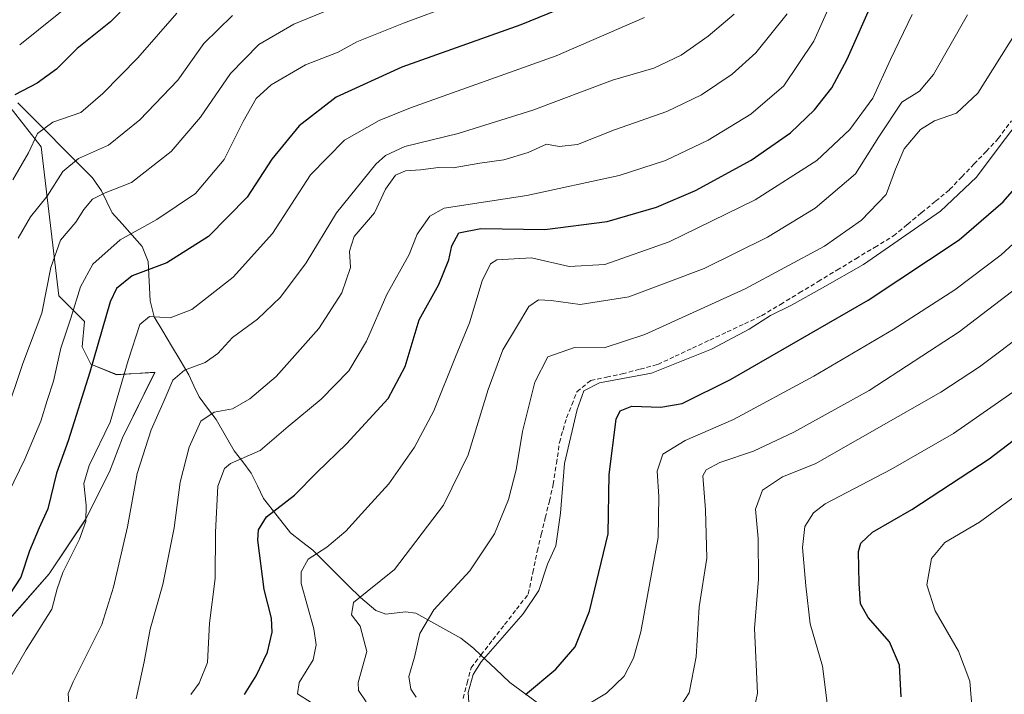
# Model space of a CAD drawing. Units: metres. Extents: x 597633 to 599745, y 4791600 to 4793789.
# Drawn here: x 598786 to 599007, y 4792060 to 4792211 of the extents above; entities that cross this region are included whole.
import ezdxf

# ---------------------------------------------------------------- set-up
doc = ezdxf.new("R2010")
doc.units = ezdxf.units.M
doc.header["$MEASUREMENT"] = 0
doc.linetypes.add('TRAZOSX2', pattern=[1.5, 1, -0.5])
for name, color, linetype, lineweight in [('Arbolado forestal CxS', 92, 'Continuous', 0), ('Corriente artificial lineal', 5, 'TRAZOSX2', 13), ('Corriente natural lineal', 142, 'Continuous', 13), ('Curva de nivel maestra', 36, 'Continuous', 30), ('Curva de nivel normal', 36, 'Continuous', 0)]:
    doc.layers.add(name, color=color, linetype=linetype, lineweight=lineweight)

# ---------------------------------------------------------------- blocks, each defined once
blk = doc.blocks.new('*U155')
at = {"layer": 'Arbolado forestal CxS', "color": 92, "linetype": 'Continuous', "lineweight": 0}
blk.add_polyline3d([(598783.8009, 4792076.9359, 395.8801), (598792.5875, 4792086.8933, 394.6942), (598800.7877, 4792099.1941, 392.993), (598806.0591, 4792109.7373, 391.1652), (598808.9881, 4792117.3523, 390.0931), (598816.2211, 4792132.0503, 389.86), (598807.6199, 4792131.5254, 393.6684), (598801.8823, 4792133.9135, 398.0089), (598799.9707, 4792137.7347, 399.7326), (598800.4489, 4792143.4663, 400.1582), (598794.7125, 4792149.1967, 405.428), (598790.7973, 4792182.5478, 416.4657), (598783.7261, 4792191.5483, 422.4244)], dxfattribs=at)
blk = doc.blocks.new('*U166')
at = {"layer": 'Curva de nivel normal', "color": 36, "linetype": 'Continuous', "lineweight": 0}
blk.add_polyline3d([(598784.42, 4792175.15, 420), (598787.96, 4792181.25, 420), (598789.94, 4792185.53, 420), (598793.37, 4792188.1, 420), (598799.67, 4792190.28, 420), (598804.61, 4792194.54, 420), (598812.46, 4792202.49, 420), (598821.2, 4792212.54, 420)], dxfattribs=at)
blk = doc.blocks.new('*U169')
at = {"layer": 'Curva de nivel normal', "color": 36, "linetype": 'Continuous', "lineweight": 0}
blk.add_polyline3d([(598911.2, 4792056.44, 345), (598917.45, 4792060.18, 345), (598921.42, 4792063.98, 345), (598923.5, 4792068.02, 345), (598925.11, 4792073.89, 345), (598929.02, 4792095.04, 345), (598929.19, 4792104.2, 345), (598928.76, 4792109.92, 345), (598930.03, 4792113.72, 345), (598935.06, 4792116.78, 345), (598945.87, 4792121.48, 345), (598963.9, 4792131.18, 345), (598981.65, 4792141.62, 345), (598995.45, 4792150.56, 345), (599005.83, 4792158.39, 345), (599015.89, 4792167.56, 345)], dxfattribs=at)
blk = doc.blocks.new('*U171')
at = {"layer": 'Curva de nivel normal', "color": 36, "linetype": 'Continuous', "lineweight": 0}
blk.add_polyline3d([(598966.86, 4792057.93, 330), (598965.83, 4792066.24, 330), (598963.04, 4792075.67, 330), (598962.12, 4792084.24, 330), (598961.34, 4792092.8, 330), (598961.9, 4792097.54, 330), (598963.84, 4792100.59, 330), (598966.43, 4792102.58, 330), (598981.11, 4792110.28, 330), (598995.2, 4792118.37, 330), (599011.2, 4792129.51, 330)], dxfattribs=at)
blk = doc.blocks.new('*U175')
at = {"layer": 'Curva de nivel normal', "color": 36, "linetype": 'Continuous', "lineweight": 0}
blk.add_polyline3d([(598886.76, 4792055.91, 355), (598886.44, 4792060.29, 355), (598887.54, 4792064.33, 355), (598889.33, 4792067.23, 355), (598898.78, 4792077.96, 355), (598902.31, 4792083.21, 355), (598904.24, 4792089.04, 355), (598906.06, 4792093.18, 355), (598907.12, 4792100.48, 355), (598908.02, 4792111.64, 355), (598910.9, 4792123.74, 355), (598912.37, 4792127.89, 355), (598915.88, 4792129.72, 355), (598927.5, 4792131.85, 355), (598940.99, 4792137.24, 355), (598949.37, 4792141.71, 355), (598954.16, 4792144.76, 355), (598958.87, 4792147.09, 355), (598965.87, 4792150.98, 355), (598975.05, 4792156.18, 355), (598992.27, 4792168.13, 355), (599000.37, 4792175.8, 355), (599005.83, 4792183.2, 355), (599011.2, 4792190.12, 355)], dxfattribs=at)
blk = doc.blocks.new('*U179')
at = {"layer": 'Curva de nivel normal', "color": 36, "linetype": 'Continuous', "lineweight": 0}
blk.add_polyline3d([(599008.33, 4791995.82, 320), (599002.4, 4792003.08, 320), (598997.44, 4792007.79, 320), (598994.1, 4792012.2, 320), (598992.85, 4792015.88, 320), (598991.38, 4792019.79, 320), (598991.89, 4792025.47, 320), (598995.68, 4792031.5, 320), (598997.68, 4792035.68, 320), (598997.84, 4792039.85, 320), (598998.83, 4792047.18, 320), (598999.38, 4792056.4, 320), (598998.81, 4792062.83, 320), (598996.27, 4792069.61, 320), (598991.05, 4792078.64, 320), (598989.22, 4792084.41, 320), (598990.29, 4792090.36, 320), (598993.26, 4792093.92, 320), (599001.04, 4792098.5, 320), (599013.74, 4792107.74, 320)], dxfattribs=at)
blk = doc.blocks.new('*U191')
at = {"layer": 'Curva de nivel maestra', "color": 36, "linetype": 'Continuous', "lineweight": 30}
blk.add_polyline3d([(598983.48, 4792059.36, 325), (598983.12, 4792066.47, 325), (598980.81, 4792071.68, 325), (598976.04, 4792077.11, 325), (598974.32, 4792080.21, 325), (598974.02, 4792084.71, 325), (598973.87, 4792091.88, 325), (598974.43, 4792093.8, 325), (598977.03, 4792096.28, 325), (598985.87, 4792101.29, 325), (599003.2, 4792112.68, 325), (599023.42, 4792128.1, 325)], dxfattribs=at)
blk = doc.blocks.new('*U193')
at = {"layer": 'Curva de nivel maestra', "color": 36, "linetype": 'Continuous', "lineweight": 30}
blk.add_polyline3d([(598899.25, 4792059.88, 350), (598906.1, 4792065.55, 350), (598910.4, 4792070.55, 350), (598913.61, 4792078.51, 350), (598917.83, 4792095.84, 350), (598918.01, 4792109.14, 350), (598919.63, 4792121.58, 350), (598920.48, 4792123.46, 350), (598923.1, 4792124.44, 350), (598929.61, 4792124.26, 350), (598934.4, 4792125.07, 350), (598945.2, 4792130.46, 350), (598976.08, 4792148.22, 350), (598996.46, 4792161.76, 350), (599006.32, 4792170.23, 350), (599014.39, 4792179.52, 350)], dxfattribs=at)
blk = doc.blocks.new('*U194')
at = {"layer": 'Curva de nivel maestra', "color": 36, "linetype": 'Continuous', "lineweight": 30}
blk.add_polyline3d([(598814.64, 4792219.19, 425), (598806.31, 4792210.6, 425), (598798.87, 4792204.59, 425), (598794.2, 4792199.96, 425), (598789.87, 4792196.8, 425), (598784.87, 4792194.24, 425)], dxfattribs=at)

msp = doc.modelspace()

# ---------------------------------------------------------------- linework, layer by layer
at = {"layer": 'Arbolado forestal CxS', "color": 92, "linetype": 'Continuous', "lineweight": 0}
for points in [[(598766.06, 4792208.57, 434.07), (598771.51, 4792197.98, 429.42), (598783.73, 4792191.55, 422.42), (598790.8, 4792182.55, 416.47), (598794.71, 4792149.2, 405.43), (598800.45, 4792143.47, 400.16), (598799.97, 4792137.73, 399.73), (598801.88, 4792133.91, 398.01), (598807.62, 4792131.53, 393.67), (598816.22, 4792132.05, 389.86), (598808.99, 4792117.35, 390.09), (598806.06, 4792109.74, 391.17), (598800.79, 4792099.19, 392.99), (598792.59, 4792086.89, 394.69), (598783.8, 4792076.94, 395.88), (598773.84, 4792069.32, 397.8), (598774.03, 4792057.09, 398.19), (598773.56, 4792006.96, 404.39)], [(598766.06, 4792208.57, 434.07), (598771.51, 4792197.98, 429.42), (598783.73, 4792191.55, 422.42), (598790.8, 4792182.55, 416.47), (598794.71, 4792149.2, 405.43), (598800.45, 4792143.47, 400.16), (598799.97, 4792137.73, 399.73), (598801.88, 4792133.91, 398.01), (598807.62, 4792131.53, 393.67), (598816.22, 4792132.05, 389.86), (598808.99, 4792117.35, 390.09), (598806.06, 4792109.74, 391.17), (598800.79, 4792099.19, 392.99), (598792.59, 4792086.89, 394.69), (598783.8, 4792076.94, 395.88), (598773.84, 4792069.32, 397.8), (598774.03, 4792057.09, 398.19), (598773.56, 4792006.96, 404.39)], [(598783.73, 4792191.55, 422.42), (598790.8, 4792182.55, 416.47), (598794.71, 4792149.2, 405.43), (598800.45, 4792143.47, 400.16), (598799.97, 4792137.73, 399.73), (598801.88, 4792133.91, 398.01), (598807.62, 4792131.53, 393.67), (598816.22, 4792132.05, 389.86), (598808.99, 4792117.35, 390.09), (598806.06, 4792109.74, 391.17), (598800.79, 4792099.19, 392.99), (598792.59, 4792086.89, 394.69), (598783.8, 4792076.94, 395.88)]]:
    msp.add_polyline3d(points, dxfattribs=at)
at = {"layer": 'Corriente artificial lineal', "color": 5, "linetype": 'TRAZOSX2', "lineweight": 13}
for points in [[(598889.3, 4792068.7, 355.8), (598891.95, 4792072.12, 355.65), (598894.61, 4792075.54, 355.56), (598897.26, 4792078.97, 355.85), (598899.92, 4792082.39, 355.77), (598900.92, 4792087.2, 355.96), (598901.93, 4792092.02, 356.23), (598902.83, 4792095.75, 356.25), (598903.73, 4792099.48, 356.04), (598904.63, 4792103.21, 356.02), (598905.52, 4792106.94, 355.73), (598906.21, 4792111.65, 355.58), (598906.9, 4792116.36, 355.62), (598907.69, 4792119.11, 355.6), (598908.49, 4792121.86, 355.67), (598909.65, 4792124.77, 355.68), (598910.82, 4792127.68, 355.68), (598913.89, 4792130.22, 355.76), (598917.43, 4792130.97, 355.77), (598920.98, 4792131.71, 355.8), (598924.95, 4792132.76, 356.07), (598928.91, 4792133.82, 355.8), (598932.79, 4792135.64, 355.78), (598936.68, 4792137.46, 355.85), (598940.56, 4792139.27, 356.17), (598944.44, 4792141.09, 355.75), (598948.32, 4792142.91, 355.68), (598952.2, 4792144.72, 355.46), (598956.42, 4792147.28, 355.59), (598960.63, 4792149.83, 355.86), (598964.85, 4792152.39, 355.92), (598969.07, 4792154.94, 356.1), (598973.29, 4792157.5, 355.83), (598977.51, 4792160.05, 355.68), (598981.72, 4792162.61, 355.36), (598984.87, 4792165.2, 355.72), (598988.02, 4792167.8, 355.99), (598991.17, 4792170.39, 356.03), (598994.32, 4792172.98, 355.74), (598997.04, 4792175.84, 355.71), (598999.77, 4792178.7, 355.57), (599002.49, 4792181.55, 355.49), (599005.22, 4792184.41, 355.22), (599008.18, 4792188.43, 355.47)], [(598885.31, 4792059, 355.81), (598886.21, 4792062.44, 355.63), (598887.11, 4792065.88, 355.81), (598889.3, 4792068.7, 355.8)]]:
    msp.add_polyline3d(points, dxfattribs=at)
at = {"layer": 'Corriente natural lineal', "color": 142, "linetype": 'Continuous', "lineweight": 13}
for points in [[(598785.57, 4792192.4, 424.17), (598788.91, 4792189.05, 421.66), (598792.24, 4792185.69, 418.7), (598795.57, 4792182.34, 416.6), (598798.9, 4792178.98, 414.47), (598802.24, 4792175.63, 411.83), (598804.31, 4792172.71, 410.09), (598805.51, 4792170.27, 408.86), (598806.71, 4792167.82, 407.69), (598808.93, 4792165.29, 406.49), (598811.15, 4792162.75, 404.57), (598813.38, 4792160.21, 402.61), (598814.72, 4792156.88, 400.69), (598814.95, 4792152.48, 398.4), (598815.19, 4792148.08, 396.49), (598816.12, 4792144.52, 394.99), (598818.06, 4792141.26, 393.69), (598820, 4792138, 392.05), (598821.94, 4792134.74, 390.57), (598823.88, 4792131.48, 389.18), (598825.01, 4792129, 387.91), (598826.14, 4792126.53, 386.49), (598828.05, 4792124.02, 385.06), (598829.95, 4792121.51, 384.01), (598831.99, 4792118, 382.31), (598834.04, 4792114.49, 380.63), (598835.94, 4792111.97, 379.53), (598837.83, 4792109.45, 378.18), (598839.22, 4792106.61, 377.06), (598840.61, 4792103.77, 376.2), (598843.64, 4792099.93, 373.95), (598846.67, 4792096.09, 371.77), (598849.13, 4792094.15, 370.87), (598851.6, 4792092.22, 370.26), (598854.28, 4792089.56, 369.12), (598856.96, 4792086.9, 367.47), (598859.64, 4792084.24, 365.87), (598862.32, 4792081.59, 364.66), (598865.75, 4792078.73, 363.44), (598868.03, 4792077.9, 362.75), (598872.38, 4792078.41, 361.25), (598874.7, 4792078.11, 360.68), (598878.06, 4792076.24, 359.54), (598881.43, 4792074.38, 358.06), (598884.79, 4792072.51, 357.17), (598887.64, 4792070.28, 356.41), (598889.3, 4792068.7, 355.8)], [(598889.3, 4792068.7, 355.8), (598892.53, 4792065.63, 353.63), (598895.76, 4792062.56, 351.16), (598899.12, 4792060.08, 349.56), (598902.47, 4792057.6, 347.39)]]:
    msp.add_polyline3d(points, dxfattribs=at)
at = {"layer": 'Curva de nivel maestra', "color": 36, "linetype": 'Continuous', "lineweight": 30}
for points in [[(598912.32, 4792215.75, 400), (598898.26, 4792209.92, 400), (598871.57, 4792200.43, 400), (598856.88, 4792193.73, 400), (598848.56, 4792187.24, 400), (598842.47, 4792179.83, 400), (598836.96, 4792171.33, 400), (598828.23, 4792162.48, 400), (598818.95, 4792156.55, 400), (598811.13, 4792153.64, 400), (598807.64, 4792150.8, 400), (598806.19, 4792147.88, 400), (598801.65, 4792132.06, 400), (598796.81, 4792116.68, 400), (598794.2, 4792109.44, 400), (598792.24, 4792101.48, 400), (598790.31, 4792097.25, 400), (598788.15, 4792092.03, 400), (598786.22, 4792086.15, 400), (598780.92, 4792078.18, 400)], [(598836.31, 4792059.87, 375), (598838.91, 4792064.09, 375), (598841.48, 4792069.38, 375), (598842.52, 4792073.86, 375), (598842.36, 4792076.94, 375), (598840.75, 4792083.39, 375), (598839.33, 4792094.48, 375), (598839.45, 4792096.8, 375), (598841.29, 4792099.65, 375), (598847.53, 4792104.5, 375), (598852.53, 4792109.61, 375), (598859.2, 4792116.01, 375), (598868.52, 4792126.16, 375), (598872.31, 4792133.32, 375), (598875.46, 4792143.8, 375), (598879.84, 4792151.7, 375), (598882.09, 4792157.27, 375), (598882.77, 4792160.4, 375), (598884.36, 4792163.3, 375), (598889.3, 4792164.24, 375), (598903.59, 4792164.02, 375), (598917.56, 4792165.84, 375), (598928.65, 4792169.06, 375), (598937.34, 4792172.78, 375), (598949.86, 4792179.56, 375), (598958.65, 4792185.72, 375), (598964.03, 4792190.88, 375), (598967.9, 4792195.8, 375), (598971.33, 4792202.24, 375), (598977.29, 4792215.56, 375)]]:
    msp.add_polyline3d(points, dxfattribs=at)
at = {"layer": 'Curva de nivel normal', "color": 36, "linetype": 'Continuous', "lineweight": 0}
for points in [[(598824.29, 4792059.84, 380), (598826.2, 4792062.4, 380), (598828.02, 4792067.07, 380), (598828.52, 4792075.86, 380), (598829.79, 4792085.86, 380), (598829.83, 4792096.21, 380), (598830.38, 4792106.57, 380), (598831.81, 4792110.47, 380), (598833.2, 4792111.63, 380), (598839.82, 4792114.57, 380), (598846.1, 4792119.88, 380), (598853.5, 4792126.02, 380), (598859.67, 4792132.4, 380), (598863.64, 4792139.02, 380), (598868.23, 4792149.52, 380), (598873.2, 4792158.44, 380), (598875.03, 4792163.03, 380), (598877.82, 4792167.05, 380), (598881.06, 4792168.81, 380), (598899.61, 4792171.65, 380), (598920.24, 4792176.14, 380), (598930.67, 4792179.52, 380), (598940.2, 4792184.07, 380), (598949.74, 4792189.88, 380), (598957.2, 4792196.22, 380), (598963.89, 4792206.22, 380), (598971.76, 4792223.89, 380)], [(598894.53, 4792218.7, 405), (598871.94, 4792210.31, 405), (598861.51, 4792206.07, 405), (598857.28, 4792203.78, 405), (598850.02, 4792200.94, 405), (598842.32, 4792196.49, 405), (598838.95, 4792193.42, 405), (598836.02, 4792188.24, 405), (598831.8, 4792179.75, 405), (598825.31, 4792172.14, 405), (598816.68, 4792166.26, 405), (598808.49, 4792161.72, 405), (598802.38, 4792156.26, 405), (598799.56, 4792151.22, 405), (598797.43, 4792144.22, 405), (598795.19, 4792137.44, 405), (598793.5, 4792130.09, 405), (598792.08, 4792125.77, 405), (598790.7, 4792121.14, 405), (598787.13, 4792112.6, 405), (598780.9, 4792100, 405)], [(598860.53, 4792215.48, 410), (598847.4, 4792210.06, 410), (598839.54, 4792205.52, 410), (598833.18, 4792198.98, 410), (598826.48, 4792189.24, 410), (598819.88, 4792181.56, 410), (598811.01, 4792174.6, 410), (598805.1, 4792172.23, 410), (598802.26, 4792170.84, 410), (598800.35, 4792168.53, 410), (598798.56, 4792165.67, 410), (598795.12, 4792161.66, 410), (598792.91, 4792155.52, 410), (598790.93, 4792145.28, 410), (598786.69, 4792134.05, 410), (598782.8, 4792122.48, 410)], [(598798.9, 4792215.89, 430), (598785.95, 4792205.44, 430)], [(598925.98, 4792211.57, 395), (598906.14, 4792202.95, 395), (598873.54, 4792191.34, 395), (598866.47, 4792188.44, 395), (598858.76, 4792184.08, 395), (598851.15, 4792176.27, 395), (598842.62, 4792163.13, 395), (598833.75, 4792153.34, 395), (598824.53, 4792146.12, 395), (598819.7, 4792144.25, 395), (598815.02, 4792144.58, 395), (598812.86, 4792142.76, 395), (598810.23, 4792134.7, 395), (598806.23, 4792120.92, 395), (598801.5, 4792111.19, 395), (598800.34, 4792107.13, 395), (598800.88, 4792102.29, 395), (598800.74, 4792098.61, 395), (598799.38, 4792094.65, 395), (598795.65, 4792087.21, 395), (598794.37, 4792083.57, 395), (598793.13, 4792078.97, 395), (598787.39, 4792069.9, 395), (598782.35, 4792061.08, 395)], [(598833.62, 4792212.02, 415), (598827.24, 4792205.69, 415), (598821.42, 4792197.54, 415), (598812.9, 4792188.59, 415), (598805.87, 4792182.95, 415), (598799.14, 4792179.95, 415), (598795.64, 4792177.07, 415), (598792.14, 4792171.54, 415), (598788.37, 4792166.92, 415), (598785.58, 4792162.12, 415)], [(598946.03, 4792212.32, 390), (598940.2, 4792207.34, 390), (598934.2, 4792203.12, 390), (598928.01, 4792200.16, 390), (598918.78, 4792197.52, 390), (598900.9, 4792190.81, 390), (598884.18, 4792185.59, 390), (598872.26, 4792182.62, 390), (598867.89, 4792180.65, 390), (598865.73, 4792178.7, 390), (598856.96, 4792167.8, 390), (598850.13, 4792156.6, 390), (598844.42, 4792148.92, 390), (598839.27, 4792143.98, 390), (598833.66, 4792139.89, 390), (598830.34, 4792136.3, 390), (598827.53, 4792134.29, 390), (598822.87, 4792132.53, 390), (598820.26, 4792130.3, 390), (598818.34, 4792125.72, 390), (598815.45, 4792119.16, 390), (598812.26, 4792109.38, 390), (598810.13, 4792097.45, 390), (598807, 4792083.95, 390), (598804.36, 4792075.58, 390), (598797.95, 4792062.69, 390), (598796.84, 4792060.07, 390), (598797.06, 4792056.58, 390)], [(598957.92, 4792212.34, 385), (598950.88, 4792203.61, 385), (598945.58, 4792198.84, 385), (598938.74, 4792194.23, 385), (598930.92, 4792190.48, 385), (598919.2, 4792186.4, 385), (598910.95, 4792183.11, 385), (598906.86, 4792182.66, 385), (598903.97, 4792183.2, 385), (598899.87, 4792181.32, 385), (598894.41, 4792179.67, 385), (598889.05, 4792178.92, 385), (598883.08, 4792177.84, 385), (598879.76, 4792177.91, 385), (598875.79, 4792177.44, 385), (598872.43, 4792177.21, 385), (598870.13, 4792176.21, 385), (598867.93, 4792173.06, 385), (598865.42, 4792167.77, 385), (598860.91, 4792162.46, 385), (598859.87, 4792159.21, 385), (598860.08, 4792155.51, 385), (598858.1, 4792149.88, 385), (598852.98, 4792141.87, 385), (598843.45, 4792131.14, 385), (598837.52, 4792126.15, 385), (598833.6, 4792123.89, 385), (598829.56, 4792123.15, 385), (598826.54, 4792121.12, 385), (598823.9, 4792115.25, 385), (598821.91, 4792107.47, 385), (598820.55, 4792097.21, 385), (598818.03, 4792084.53, 385), (598815.19, 4792074.54, 385), (598813.82, 4792067.21, 385), (598812.07, 4792058.94, 385)], [(598851.25, 4792058.12, 370), (598848.23, 4792060, 370), (598848.55, 4792062.55, 370), (598851.7, 4792067.66, 370), (598852.42, 4792071, 370), (598851.87, 4792074.61, 370), (598849.06, 4792084.74, 370), (598849.02, 4792087.33, 370), (598850.61, 4792090.22, 370), (598854.81, 4792092.85, 370), (598859, 4792096.43, 370), (598863.95, 4792101.93, 370), (598868.66, 4792107.1, 370), (598874.39, 4792115.25, 370), (598878.78, 4792123.45, 370), (598883.62, 4792135.51, 370), (598886.71, 4792143.13, 370), (598889.57, 4792152.56, 370), (598891.41, 4792156.33, 370), (598892.87, 4792157.29, 370), (598900.61, 4792157.72, 370), (598909.09, 4792155.78, 370), (598917.09, 4792156.18, 370), (598931.45, 4792161.29, 370), (598950.78, 4792170.7, 370), (598964.54, 4792179.49, 370), (598971.99, 4792186.42, 370), (598977.1, 4792193.46, 370), (598981.04, 4792202.11, 370), (598985.9, 4792212.24, 370)], [(598863.6, 4792058.2, 365), (598861.89, 4792060.76, 365), (598861.83, 4792062.55, 365), (598863.7, 4792069.54, 365), (598862.24, 4792075.15, 365), (598860.3, 4792077.72, 365), (598860.76, 4792080.51, 365), (598869.9, 4792087.88, 365), (598880.89, 4792102.27, 365), (598886.43, 4792113.55, 365), (598890.95, 4792128.2, 365), (598894.23, 4792137.12, 365), (598897.25, 4792142.15, 365), (598900.04, 4792146.79, 365), (598902.2, 4792148.28, 365), (598905.01, 4792148.12, 365), (598911.56, 4792147.22, 365), (598922.47, 4792148.95, 365), (598939.32, 4792155.32, 365), (598953.53, 4792162.3, 365), (598964.2, 4792168.81, 365), (598973.2, 4792176.49, 365), (598978.47, 4792184.82, 365), (598983.61, 4792192.56, 365), (598987.59, 4792195.05, 365), (598990.69, 4792198.74, 365), (598998.31, 4792212.12, 365)], [(599009.19, 4792208.24, 360), (599000.66, 4792194.6, 360), (598995.86, 4792190.13, 360), (598990.91, 4792188.41, 360), (598987.77, 4792186.45, 360), (598984.12, 4792182.1, 360), (598982.18, 4792177.56, 360), (598980.12, 4792171.89, 360), (598974.58, 4792166.11, 360), (598966.26, 4792160.31, 360), (598948.53, 4792150.75, 360), (598926.06, 4792140.55, 360), (598916.95, 4792137.51, 360), (598910.27, 4792137.6, 360), (598904.3, 4792135.51, 360), (598901.36, 4792129.85, 360), (598898.59, 4792118.79, 360), (598897.19, 4792110.21, 360), (598895.48, 4792103.55, 360), (598892.34, 4792095.88, 360), (598886.8, 4792087.55, 360), (598878.73, 4792078.88, 360), (598875.63, 4792073.55, 360), (598874.45, 4792068.21, 360), (598873.12, 4792063.88, 360), (598873.57, 4792061.04, 360), (598874.78, 4792059.28, 360)], [(598932.06, 4792054.24, 340), (598935.93, 4792060.23, 340), (598937.52, 4792068.28, 340), (598938.21, 4792079.52, 340), (598939.91, 4792090.4, 340), (598939.61, 4792101.26, 340), (598939.04, 4792108.86, 340), (598939.73, 4792110.2, 340), (598942.81, 4792111.84, 340), (598950.4, 4792114.36, 340), (598959.42, 4792118.61, 340), (598976.3, 4792127.99, 340), (598996.42, 4792141.16, 340), (599009.46, 4792151.06, 340)], [(598948.58, 4792047.55, 335), (598951.26, 4792060.16, 335), (598950.62, 4792074.67, 335), (598951.47, 4792085.72, 335), (598951.4, 4792094.79, 335), (598950.82, 4792101.42, 335), (598952.38, 4792105.63, 335), (598956.87, 4792108.65, 335), (598964.2, 4792111.52, 335), (598992.37, 4792127.63, 335), (599001.02, 4792133.25, 335), (599011.81, 4792141.4, 335)]]:
    msp.add_polyline3d(points, dxfattribs=at)

# ---------------------------------------------------------------- block references
at = {"layer": 'Arbolado forestal CxS', "color": 92, "linetype": 'Continuous', "lineweight": 0}
msp.add_blockref('*U155', (0, 0), dxfattribs=at)
at = {"layer": 'Curva de nivel maestra', "color": 36, "linetype": 'Continuous', "lineweight": 30}
for name in ['*U194', '*U193', '*U191']:
    msp.add_blockref(name, (0, 0), dxfattribs=at)
at = {"layer": 'Curva de nivel normal', "color": 36, "linetype": 'Continuous', "lineweight": 0}
for name in ['*U166', '*U175', '*U169', '*U171', '*U179']:
    msp.add_blockref(name, (0, 0), dxfattribs=at)

doc.saveas('drawing.dxf')
